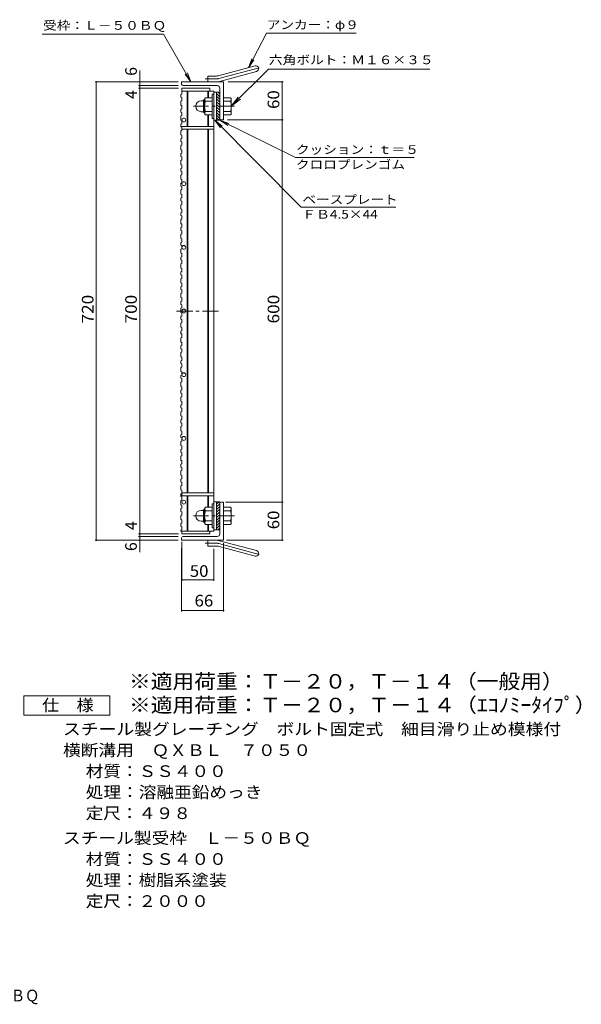
# Model space of a CAD drawing. Units: millimetres. Extents: x -1038 to 1109, y -828 to 824.
# Drawn here: x 227 to 1109, y -828 to 718 of the extents above; entities that cross this region are included whole.
import ezdxf

# ---------------------------------------------------------------- set-up
doc = ezdxf.new("R2010")
doc.units = ezdxf.units.MM
doc.header["$LTSCALE"] = 6
doc.linetypes.add('JWW_CENTER1', pattern=[6.773333, 4.233333, -0.846667, 0.846667, -0.846667])
doc.linetypes.add('JWW_CENTER2', pattern=[13.546667, 11.006667, -0.846667, 0.846667, -0.846667])
for name, color, linetype in [('F-0ﾚｲﾔ', 7, 'Continuous'), ('F-4ﾚｲﾔ', 7, 'Continuous'), ('F-5ﾚｲﾔ', 7, 'Continuous'), ('その他', 7, 'Continuous'), ('仕上', 7, 'Continuous'), ('寸法', 7, 'Continuous'), ('躯体', 7, 'Continuous')]:
    doc.layers.add(name, color=color, linetype=linetype)
doc.styles.add('ＭＳ ゴシック', font='txt', dxfattribs={"height": 1})

msp = doc.modelspace()

# ---------------------------------------------------------------- linework, layer by layer
at = {"layer": 'F-4ﾚｲﾔ', "color": 2, "linetype": 'Continuous', "lineweight": 9}
for p, q in [((233.5, -373.9), (233.5, -343.9)), ((233.5, -343.9), (368.5, -343.9)), ((368.5, -343.9), (368.5, -373.9)), ((368.5, -373.9), (233.5, -373.9))]:
    msp.add_line(p, q, dxfattribs=at)
at = {"layer": 'その他', "color": 7, "linetype": 'Continuous', "lineweight": 9}
for p, q in [((415.3, 638), (415.3, -118.4)), ((475.6, 620.4), (345.4, 620.4)), ((347.2, 620.4), (347.2, -99.6)), ((554.4, 620.4), (640.9, 620.4)), ((639.1, 620.4), (639.1, -99.6)), ((475.6, 614.4), (413.5, 614.4)), ((476.1, 610.4), (413.5, 610.4)), ((553.2, 560.4), (640.9, 560.4)), ((550.1, -39.6), (640.9, -39.6)), ((476.1, -89.6), (413.5, -89.6)), ((475.6, -99.6), (345.4, -99.6)), ((475.6, -93.6), (413.5, -93.6)), ((481.7, -102), (481.7, -163.2)), ((547.2, -104.3), (547.2, -211.4)), ((551.7, -99.6), (640.9, -99.6)), ((481.2, -112.1), (481.2, -211.4)), ((531.7, -112.7), (531.7, -163.2)), ((481.7, -161.4), (531.7, -161.4)), ((481.2, -209.9), (547.2, -209.9))]:
    msp.add_line(p, q, dxfattribs=at)
at = {"layer": 'その他', "color": 7, "linetype": 'Continuous', "lineweight": 9, "const_width": 1.2}
for points in [[(347.8, 620.4, 0.414214), (347.2, 621, 0.414214), (346.6, 620.4, 0.414214), (347.2, 619.8, 0.414214)], [(415.9, 620.4, 0.414214), (415.3, 621, 0.414214), (414.7, 620.4, 0.414214), (415.3, 619.8, 0.414214)], [(639.7, 620.4, 0.414214), (639.1, 621, 0.414214), (638.5, 620.4, 0.414214), (639.1, 619.8, 0.414214)], [(415.9, 614.4, 0.414214), (415.3, 615, 0.414214), (414.7, 614.4, 0.414214), (415.3, 613.8, 0.414214)], [(415.9, 610.4, 0.414214), (415.3, 611, 0.414214), (414.7, 610.4, 0.414214), (415.3, 609.8, 0.414214)], [(639.7, 560.4, 0.414214), (639.1, 561, 0.414214), (638.5, 560.4, 0.414214), (639.1, 559.8, 0.414214)], [(639.7, -39.6, 0.414214), (639.1, -39, 0.414214), (638.5, -39.6, 0.414214), (639.1, -40.2, 0.414214)], [(415.9, -89.6, 0.414214), (415.3, -89, 0.414214), (414.7, -89.6, 0.414214), (415.3, -90.2, 0.414214)], [(415.9, -93.6, 0.414214), (415.3, -93, 0.414214), (414.7, -93.6, 0.414214), (415.3, -94.2, 0.414214)], [(347.8, -99.6, 0.414214), (347.2, -99, 0.414214), (346.6, -99.6, 0.414214), (347.2, -100.2, 0.414214)], [(415.9, -99.6, 0.414214), (415.3, -99, 0.414214), (414.7, -99.6, 0.414214), (415.3, -100.2, 0.414214)], [(639.7, -99.6, 0.414214), (639.1, -99, 0.414214), (638.5, -99.6, 0.414214), (639.1, -100.2, 0.414214)], [(482.3, -161.4, 0.414214), (481.7, -160.8, 0.414214), (481.1, -161.4, 0.414214), (481.7, -162, 0.414214)], [(532.3, -161.4, 0.414214), (531.7, -160.8, 0.414214), (531.1, -161.4, 0.414214), (531.7, -162, 0.414214)], [(481.8, -209.9, 0.414214), (481.2, -209.3, 0.414214), (480.6, -209.9, 0.414214), (481.2, -210.5, 0.414214)], [(547.8, -209.9, 0.414214), (547.2, -209.3, 0.414214), (546.6, -209.9, 0.414214), (547.2, -210.5, 0.414214)]]:
    msp.add_lwpolyline(points, format="xyb", close=True, dxfattribs=at)
at = {"layer": '仕上', "color": 3, "linetype": 'Continuous', "lineweight": 9}
for p, q in [((481.7, 610.4), (525.7, 610.4)), ((481.7, 610.4), (481.7, 601)), ((481.7, 605.9), (531.7, 605.9)), ((489.7, 605.9), (489.7, 550.4)), ((491.2, 605.9), (491.2, 550.4)), ((522.2, 605.9), (522.2, 595.4)), ((523.7, 605.9), (523.7, 595.4)), ((525.7, 610.4), (525.7, 605.9)), ((531.7, 605.9), (531.7, -85.1)), ((536.2, 603.9), (531.7, 603.9)), ((536.2, 603.9), (536.2, 559.9)), ((480.2, 600.5), (481.7, 601)), ((480.2, 600.5), (480.2, 596.1)), ((480.2, 596.1), (481.7, 595.6)), ((480.2, 590), (481.7, 590.5)), ((480.2, 590), (480.2, 583.4)), ((481.7, 595.6), (481.7, 590.5)), ((480.2, 583.4), (481.7, 582.9)), ((480.2, 577.3), (481.7, 577.8)), ((480.2, 577.3), (480.2, 572.9)), ((480.2, 572.9), (481.7, 572.4)), ((481.7, 582.9), (481.7, 577.8)), ((481.7, 572.4), (481.7, 567.2)), ((480.2, 566.7), (481.7, 567.2)), ((480.2, 566.7), (480.2, 560.2)), ((480.2, 560.2), (481.7, 559.7)), ((481.7, 559.7), (481.7, 554.6)), ((522.2, 568.4), (522.2, 550.4)), ((523.7, 568.4), (523.7, 550.4)), ((536.2, 559.9), (531.7, 559.9)), ((480.2, 554), (481.7, 554.6)), ((480.2, 554), (480.2, 549.6)), ((480.2, 549.6), (481.7, 549.1)), ((480.2, 543.5), (481.7, 544)), ((480.2, 543.5), (480.2, 537)), ((481.7, 550.4), (481.7, 544)), ((481.7, 550.4), (531.7, 550.4)), ((481.7, 545.9), (531.7, 545.9)), ((489.7, 545.9), (489.7, -25.1)), ((491.2, 545.9), (491.2, -25.1)), ((522.2, 545.9), (522.2, -25.1)), ((523.7, 545.9), (523.7, -25.1)), ((480.2, 537), (481.7, 536.4)), ((480.2, 530.8), (481.7, 531.3)), ((480.2, 530.8), (480.2, 526.4)), ((480.2, 526.4), (481.7, 525.9)), ((481.7, 536.4), (481.7, 531.3)), ((481.7, 525.9), (481.7, 520.8)), ((480.2, 520.3), (481.7, 520.8)), ((480.2, 520.3), (480.2, 513.7)), ((480.2, 513.7), (481.7, 513.2)), ((481.7, 513.2), (481.7, 508.1)), ((480.2, 507.6), (481.7, 508.1)), ((480.2, 507.6), (480.2, 503.2)), ((480.2, 503.2), (481.7, 502.7)), ((480.2, 497), (481.7, 497.6)), ((480.2, 497), (480.2, 490.5)), ((481.7, 502.7), (481.7, 497.6)), ((480.2, 490.5), (481.7, 490)), ((480.2, 484.4), (481.7, 484.9)), ((480.2, 484.4), (480.2, 480)), ((480.2, 480), (481.7, 479.4)), ((481.7, 490), (481.7, 484.9)), ((481.7, 479.4), (481.7, 474.3)), ((480.2, 473.8), (481.7, 474.3)), ((480.2, 473.8), (480.2, 467.3)), ((480.2, 467.3), (481.7, 466.8)), ((481.7, 466.8), (481.7, 461.6)), ((480.2, 461.1), (481.7, 461.6)), ((480.2, 461.1), (480.2, 456.7)), ((480.2, 456.7), (481.7, 456.2)), ((480.2, 450.6), (481.7, 451.1)), ((480.2, 450.6), (480.2, 444)), ((481.7, 456.2), (481.7, 451.1)), ((480.2, 444), (481.7, 443.5)), ((480.2, 437.9), (481.7, 438.4)), ((480.2, 437.9), (480.2, 433.5)), ((480.2, 433.5), (481.7, 433)), ((481.7, 443.5), (481.7, 438.4)), ((481.7, 433), (481.7, 427.9)), ((480.2, 427.4), (481.7, 427.9)), ((480.2, 427.4), (480.2, 420.8)), ((480.2, 420.8), (481.7, 420.3)), ((481.7, 420.3), (481.7, 415.2)), ((480.2, 414.7), (481.7, 415.2)), ((480.2, 414.7), (480.2, 410.3)), ((480.2, 410.3), (481.7, 409.8)), ((480.2, 404.1), (481.7, 404.7)), ((480.2, 404.1), (480.2, 397.6)), ((481.7, 409.8), (481.7, 404.7)), ((480.2, 397.6), (481.7, 397.1)), ((480.2, 391.5), (481.7, 392)), ((480.2, 391.5), (480.2, 387.1)), ((480.2, 387.1), (481.7, 386.5)), ((481.7, 397.1), (481.7, 392)), ((481.7, 386.5), (481.7, 381.4)), ((480.2, 380.9), (481.7, 381.4)), ((480.2, 380.9), (480.2, 374.4)), ((480.2, 374.4), (481.7, 373.9)), ((481.7, 373.9), (481.7, 368.7)), ((480.2, 368.2), (481.7, 368.7)), ((480.2, 368.2), (480.2, 363.8)), ((480.2, 363.8), (481.7, 363.3)), ((480.2, 357.7), (481.7, 358.2)), ((480.2, 357.7), (480.2, 351.1)), ((481.7, 363.3), (481.7, 358.2)), ((480.2, 351.1), (481.7, 350.6)), ((480.2, 345), (481.7, 345.5)), ((480.2, 345), (480.2, 340.6)), ((480.2, 340.6), (481.7, 340.1)), ((481.7, 350.6), (481.7, 345.5)), ((480.2, 334.5), (481.7, 335)), ((480.2, 334.5), (480.2, 327.9)), ((480.2, 327.9), (481.7, 327.4)), ((481.7, 340.1), (481.7, 335)), ((481.7, 327.4), (481.7, 322.3)), ((480.2, 321.8), (481.7, 322.3)), ((480.2, 321.8), (480.2, 317.4)), ((480.2, 317.4), (481.7, 316.9)), ((480.2, 311.2), (481.7, 311.7)), ((480.2, 311.2), (480.2, 304.7)), ((481.7, 316.9), (481.7, 311.7)), ((480.2, 304.7), (481.7, 304.2)), ((480.2, 298.6), (481.7, 299.1)), ((480.2, 298.6), (480.2, 294.1)), ((480.2, 294.1), (481.7, 293.6)), ((481.7, 304.2), (481.7, 299.1)), ((480.2, 288), (481.7, 288.5)), ((480.2, 288), (480.2, 281.5)), ((480.2, 281.5), (481.7, 281)), ((481.7, 293.6), (481.7, 288.5)), ((481.7, 281), (481.7, 275.8)), ((480.2, 275.3), (481.7, 275.8)), ((480.2, 275.3), (480.2, 270.9)), ((480.2, 270.9), (481.7, 270.4)), ((480.2, 264.8), (481.7, 265.3)), ((480.2, 264.8), (480.2, 258.2)), ((481.7, 270.4), (481.7, 265.3)), ((480.2, 258.2), (481.7, 257.7)), ((480.2, 252.1), (481.7, 252.6)), ((480.2, 252.1), (480.2, 247.7)), ((480.2, 247.7), (481.7, 247.2)), ((481.7, 257.7), (481.7, 252.6)), ((480.2, 241.6), (481.7, 242.1)), ((480.2, 241.6), (480.2, 235)), ((480.2, 235), (481.7, 234.5)), ((481.7, 247.2), (481.7, 242.1)), ((481.7, 234.5), (481.7, 229.4)), ((480.2, 228.9), (481.7, 229.4)), ((480.2, 228.9), (480.2, 224.5)), ((480.2, 224.5), (481.7, 224)), ((480.2, 218.3), (481.7, 218.8)), ((480.2, 218.3), (480.2, 211.8)), ((481.7, 225.1), (481.7, 218.8)), ((480.2, 211.8), (481.7, 211.3)), ((480.2, 205.6), (481.7, 206.2)), ((480.2, 205.6), (480.2, 201.2)), ((480.2, 201.2), (481.7, 200.7)), ((481.7, 211.3), (481.7, 206.2)), ((480.2, 195.1), (481.7, 195.6)), ((480.2, 195.1), (480.2, 188.6)), ((480.2, 188.6), (481.7, 188)), ((481.7, 200.7), (481.7, 195.6)), ((481.7, 188), (481.7, 182.9)), ((480.2, 182.4), (481.7, 182.9)), ((480.2, 182.4), (480.2, 178)), ((480.2, 178), (481.7, 177.5)), ((480.2, 171.9), (481.7, 172.4)), ((480.2, 171.9), (480.2, 165.3)), ((481.7, 177.5), (481.7, 172.4)), ((480.2, 165.3), (481.7, 164.8)), ((480.2, 159.2), (481.7, 159.7)), ((480.2, 159.2), (480.2, 154.8)), ((480.2, 154.8), (481.7, 154.3)), ((481.7, 164.8), (481.7, 159.7)), ((480.2, 148.7), (481.7, 149.2)), ((480.2, 148.7), (480.2, 142.1)), ((480.2, 142.1), (481.7, 141.6)), ((481.7, 154.3), (481.7, 149.2)), ((481.7, 141.6), (481.7, 136.5)), ((480.2, 136), (481.7, 136.5)), ((480.2, 136), (480.2, 131.6)), ((480.2, 131.6), (481.7, 131)), ((480.2, 125.4), (481.7, 125.9)), ((480.2, 125.4), (480.2, 118.9)), ((481.7, 131), (481.7, 125.9)), ((480.2, 118.9), (481.7, 118.4)), ((480.2, 112.7), (481.7, 113.3)), ((480.2, 112.7), (480.2, 108.3)), ((480.2, 108.3), (481.7, 107.8)), ((481.7, 118.4), (481.7, 113.3)), ((480.2, 102.2), (481.7, 102.7)), ((480.2, 102.2), (480.2, 95.7)), ((480.2, 95.7), (481.7, 95.1)), ((481.7, 107.8), (481.7, 102.7)), ((481.7, 95.1), (481.7, 90)), ((480.2, 89.5), (481.7, 90)), ((480.2, 89.5), (480.2, 85.1)), ((480.2, 85.1), (481.7, 84.6)), ((480.2, 79), (481.7, 79.5)), ((480.2, 79), (480.2, 72.4)), ((481.7, 84.6), (481.7, 79.5)), ((480.2, 72.4), (481.7, 71.9)), ((480.2, 66.3), (481.7, 66.8)), ((480.2, 66.3), (480.2, 61.9)), ((480.2, 61.9), (481.7, 61.4)), ((481.7, 71.9), (481.7, 66.8)), ((480.2, 55.7), (481.7, 56.3)), ((480.2, 55.7), (480.2, 49.2)), ((480.2, 49.2), (481.7, 48.7)), ((481.7, 61.4), (481.7, 56.3)), ((481.7, 48.7), (481.7, 43.6)), ((480.2, 43.1), (481.7, 43.6)), ((480.2, 43.1), (480.2, 38.7)), ((480.2, 38.7), (481.7, 38.1)), ((480.2, 32.5), (481.7, 33)), ((480.2, 32.5), (480.2, 26)), ((481.7, 38.1), (481.7, 33)), ((480.2, 26), (481.7, 25.5)), ((480.2, 19.8), (481.7, 20.3)), ((480.2, 19.8), (480.2, 15.4)), ((481.7, 25.5), (481.7, 20.3)), ((480.2, 15.4), (481.7, 14.9)), ((480.2, 9.3), (481.7, 9.8)), ((480.2, 9.3), (480.2, 2.7)), ((480.2, 2.7), (481.7, 2.2)), ((481.7, 14.9), (481.7, 9.8)), ((481.7, 2.2), (481.7, -2.9)), ((480.2, -3.4), (481.7, -2.9)), ((480.2, -3.4), (480.2, -7.8)), ((480.2, -7.8), (481.7, -8.3)), ((480.2, -13.9), (481.7, -13.4)), ((480.2, -13.9), (480.2, -20.5)), ((481.7, -8.3), (481.7, -13.4)), ((480.2, -20.5), (481.7, -21)), ((480.2, -26.6), (481.7, -26.1)), ((480.2, -26.6), (480.2, -31)), ((481.7, -21), (481.7, -29.6)), ((481.7, -25.1), (531.7, -25.1)), ((481.7, -29.6), (531.7, -29.6)), ((489.7, -29.6), (489.7, -85.1)), ((491.2, -29.6), (491.2, -85.1)), ((522.2, -29.6), (522.2, -47.6)), ((523.7, -29.6), (523.7, -47.6)), ((480.2, -31), (481.7, -31.5)), ((480.2, -37.2), (481.7, -36.6)), ((480.2, -37.2), (480.2, -43.7)), ((480.2, -43.7), (481.7, -44.2)), ((481.7, -31.5), (481.7, -36.6)), ((481.7, -44.2), (481.7, -49.3)), ((536.2, -39.1), (531.7, -39.1)), ((536.2, -39.1), (536.2, -83.1)), ((480.2, -49.8), (481.7, -49.3)), ((480.2, -49.8), (480.2, -54.3)), ((480.2, -54.3), (481.7, -54.8)), ((480.2, -60.4), (481.7, -59.9)), ((480.2, -60.4), (480.2, -66.9)), ((481.7, -54.8), (481.7, -59.9)), ((480.2, -66.9), (481.7, -67.4)), ((480.2, -73.1), (481.7, -72.6)), ((480.2, -73.1), (480.2, -77.5)), ((481.7, -67.4), (481.7, -72.6)), ((522.2, -74.6), (522.2, -85.1)), ((523.7, -74.6), (523.7, -85.1)), ((480.2, -77.5), (481.7, -78)), ((480.2, -83.6), (481.7, -83.1)), ((480.2, -83.6), (480.2, -85.1)), ((480.2, -85.1), (531.7, -85.1)), ((481.7, -78), (481.7, -83.1)), ((481.7, -85.1), (481.7, -89.6)), ((481.7, -89.6), (525.7, -89.6)), ((525.7, -89.6), (525.7, -85.1)), ((536.2, -83.1), (531.7, -83.1))]:
    msp.add_line(p, q, dxfattribs=at)
at = {"layer": '仕上', "color": 3, "linetype": 'JWW_CENTER1', "lineweight": 9}
msp.add_line((473.3, 260.4), (543.3, 260.4), dxfattribs=at)
at = {"layer": '仕上', "color": 3, "linetype": 'Continuous', "lineweight": 9}
for centre in [(484.7, 560.4), (484.7, 460.4), (484.7, 360.4), (484.7, 260.4), (484.7, 160.4), (484.7, 60.4), (484.7, -39.6)]:
    msp.add_circle(centre, 3, dxfattribs=at)
at = {"layer": '寸法', "color": 7, "linetype": 'Continuous', "lineweight": 9}
for p, q in [((614.7, 696.6), (586.2, 642.5)), ((614.7, 696.6), (755.6, 696.6)), ((262, 695.2), (452.7, 695.2)), ((452.7, 695.2), (495.9, 620.4)), ((586.2, 642.5), (591.4, 656.6)), ((586.2, 642.5), (594.9, 654.8)), ((495.9, 620.4), (490.2, 634.3)), ((559.2, 581.9), (617.7, 640.4)), ((617.7, 640.4), (871, 640.4)), ((495.9, 620.4), (486.8, 632.3)), ((559.2, 581.9), (570.2, 596.2)), ((559.2, 581.9), (573.5, 592.9)), ((668.9, 423.3), (533.2, 559.9)), ((533.2, 559.9), (545.1, 550.7)), ((533.2, 559.9), (542.3, 548)), ((660.4, 501.6), (541.2, 559.9)), ((541.2, 559.9), (555.4, 555.1)), ((541.2, 559.9), (553.7, 551.6)), ((660.4, 501.6), (846.4, 501.6)), ((668.9, 423.3), (817.7, 423.3))]:
    msp.add_line(p, q, dxfattribs=at)
at = {"layer": '躯体', "color": 2, "linetype": 'Continuous', "lineweight": 9}
for p, q in [((538.4, 629.7), (596.6, 645.3)), ((540.7, 621), (598.9, 636.6)), ((481.2, 616.9), (481.2, 620.4)), ((547.2, 620.4), (481.2, 620.4)), ((522.2, 620.4), (522.2, 629.4)), ((536, 629.4), (522.2, 629.4)), ((547.2, 620.4), (547.2, 560.4)), ((537.2, 614.4), (483.7, 614.4)), ((536.2, 559.9), (536.2, 603.9)), ((536.2, 603.9), (541.2, 603.9)), ((541.2, 601.1), (538.4, 603.9)), ((541.2, 610.4), (541.2, 559.9)), ((511.9, 590.4), (515.4, 590.4)), ((515.4, 572.7), (515.4, 591.1)), ((517.2, 592.9), (517.4, 592.9)), ((517.4, 592.7), (517.4, 571.2)), ((529.4, 595.4), (518.5, 595.4)), ((529.4, 589.9), (518.5, 589.9)), ((529.4, 600.9), (529.4, 562.9)), ((531.7, 600.9), (529.4, 600.9)), ((541.2, 596.8), (536.2, 601.8)), ((541.2, 592.6), (536.2, 597.6)), ((541.2, 588.4), (536.2, 593.4)), ((541.2, 584.1), (536.2, 589.1)), ((547.2, 595.4), (558.2, 595.4)), ((547.2, 589.9), (558.2, 589.9)), ((559.4, 592.9), (559.2, 592.9)), ((559.2, 592.7), (559.2, 571.2)), ((511.9, 573.4), (515.4, 573.4)), ((529.4, 573.9), (518.5, 573.9)), ((541.2, 579.9), (536.2, 584.9)), ((541.2, 575.6), (536.2, 580.6)), ((541.2, 571.4), (536.2, 576.4)), ((541.2, 567.1), (536.2, 572.1)), ((547.2, 573.9), (558.2, 573.9)), ((517.2, 570.9), (517.4, 570.9)), ((529.4, 568.4), (518.5, 568.4)), ((531.7, 562.9), (529.4, 562.9)), ((541.2, 562.9), (536.2, 567.9)), ((540, 559.9), (536.2, 563.7)), ((541.2, 559.9), (536.2, 559.9)), ((543.7, 560.4), (547.2, 560.4)), ((547.2, 568.4), (558.2, 568.4)), ((559.4, 570.9), (559.2, 570.9)), ((529.4, -80.1), (529.4, -42.1)), ((531.7, -42.1), (529.4, -42.1)), ((536.2, -39.1), (536.2, -83.1)), ((540, -39.1), (536.2, -42.8)), ((541.2, -39.1), (536.2, -39.1)), ((541.2, -42.1), (536.2, -47.1)), ((541.2, -46.3), (536.2, -51.3)), ((541.2, -89.6), (541.2, -39.1)), ((543.7, -39.6), (547.2, -39.6)), ((547.2, -99.6), (547.2, -39.6)), ((511.9, -52.6), (515.4, -52.6)), ((515.4, -51.9), (515.4, -70.3)), ((517.2, -50.1), (517.4, -50.1)), ((517.4, -71.8), (517.4, -50.3)), ((529.4, -47.6), (518.5, -47.6)), ((529.4, -53.1), (518.5, -53.1)), ((541.2, -50.5), (536.2, -55.5)), ((541.2, -54.8), (536.2, -59.8)), ((541.2, -59), (536.2, -64)), ((547.2, -47.6), (558.2, -47.6)), ((547.2, -53.1), (558.2, -53.1)), ((559.4, -50.1), (559.2, -50.1)), ((559.2, -71.8), (559.2, -50.3)), ((511.9, -69.6), (515.4, -69.6)), ((517.2, -72.1), (517.4, -72.1)), ((529.4, -69.1), (518.5, -69.1)), ((529.4, -74.6), (518.5, -74.6)), ((541.2, -63.3), (536.2, -68.3)), ((541.2, -67.5), (536.2, -72.5)), ((541.2, -71.8), (536.2, -76.8)), ((541.2, -76), (536.2, -81)), ((547.2, -69.1), (558.2, -69.1)), ((547.2, -74.6), (558.2, -74.6)), ((559.4, -72.1), (559.2, -72.1)), ((531.7, -80.1), (529.4, -80.1)), ((536.2, -83.1), (541.2, -83.1)), ((541.2, -80.2), (538.4, -83.1)), ((481.2, -96.1), (481.2, -99.6)), ((547.2, -99.6), (481.2, -99.6)), ((537.2, -93.6), (483.7, -93.6)), ((522.2, -99.6), (522.2, -108.6)), ((540.7, -100.2), (598.9, -115.8)), ((536, -108.6), (522.2, -108.6)), ((538.4, -108.9), (596.6, -124.5))]:
    msp.add_line(p, q, dxfattribs=at)
at = {"layer": '躯体', "color": 2, "linetype": 'JWW_CENTER2', "lineweight": 9}
for p, q in [((539.5, 625.4), (604.7, 642.8)), ((536, 624.9), (518.4, 624.9)), ((536, -104.1), (518.4, -104.1)), ((539.5, -104.5), (604.7, -122))]:
    msp.add_line(p, q, dxfattribs=at)
at = {"layer": '躯体', "color": 2, "linetype": 'JWW_CENTER1', "lineweight": 9}
for p, q in [((564.3, 581.9), (500.1, 581.9)), ((564.3, -61.1), (500.1, -61.1))]:
    msp.add_line(p, q, dxfattribs=at)
at = {"layer": '躯体', "color": 2, "linetype": 'Continuous', "lineweight": 9}
for centre, radius, start, end in [((597.7, 641), 4.5, 285.0001, 104.9999), ((536, 638.4), 9, 270, 285), ((536, 638.4), 18, 270, 285), ((483.7, 616.9), 2.5, 180, 270), ((537.2, 610.4), 4, 0, 90), ((511.9, 581.9), 8.49, 90, 180), ((517.2, 591.1), 1.8, 90, 180), ((521.6, 592.7), 4.16, 138.6183, 221.3799), ((541.4, 581.9), 24, 160.5288, 199.4712), ((535.2, 581.9), 24, 340.5288, 19.4712), ((555.1, 592.7), 4.16, 318.6201, 41.3817), ((511.9, 581.9), 8.5, 180, 270), ((517.2, 572.7), 1.8, 180, 270), ((521.6, 571.2), 4.16, 138.6201, 221.3817), ((555.1, 571.2), 4.16, 318.6183, 41.3799), ((543.7, 562.9), 2.5, 180, 270), ((543.7, -42.1), 2.5, 90, 180), ((511.9, -61.1), 8.5, 90, 180), ((511.9, -61.1), 8.49, 180, 270), ((517.2, -51.9), 1.8, 90, 180), ((521.6, -50.3), 4.16, 138.6183, 221.3799), ((541.4, -61.1), 24, 160.5288, 199.4712), ((535.2, -61.1), 24, 340.5288, 19.4712), ((555.1, -50.3), 4.16, 318.6201, 41.3817), ((517.2, -70.3), 1.8, 180, 270), ((521.6, -71.8), 4.16, 138.6201, 221.3817), ((555.1, -71.8), 4.16, 318.6183, 41.3799), ((537.2, -89.6), 4, 270, 0), ((483.7, -96.1), 2.5, 90, 180), ((536, -117.6), 18, 75, 90), ((536, -117.6), 9, 75, 90), ((597.7, -120.1), 4.5, 255.0001, 74.9999)]:
    msp.add_arc(centre, radius, start, end, dxfattribs=at)
at = {"layer": '躯体', "color": 2, "linetype": 'JWW_CENTER2', "lineweight": 9}
for centre, start, end in [((536, 638.4), 270, 285), ((536, -117.6), 75, 90)]:
    msp.add_arc(centre, 13.5, start, end, dxfattribs=at)

# ---------------------------------------------------------------- texts
at = {"layer": 'F-0ﾚｲﾔ', "color": 2, "linetype": 'Continuous', "lineweight": 9, "style": 'ＭＳ ゴシック', "width": 0.898438}
msp.add_text('ＱＸＢＬ\u3000７０５０＋Ｌ－５０ＢＱ', height=18.288, dxfattribs=at).set_placement((-101, -823.5))
at = {"layer": 'F-4ﾚｲﾔ', "color": 2, "linetype": 'Continuous', "lineweight": 9, "style": 'ＭＳ ゴシック'}
for s, height, width, p in [('仕\u3000様', 18.29, 1.083333, (262, -367.5)), ('スチール製グレーチング\u3000ボルト固定式\u3000細目滑り止め模様付', 18.288, 1.120536, (294.8, -405.2)), ('横断溝用\u3000ＱＸＢＬ\u3000７０５０', 18.288, 1.116071, (294.8, -438.2)), ('材質：ＳＳ４００', 18.29, 1.109375, (330.6, -471.2)), ('処理：溶融亜鉛めっき', 18.29, 1.1125, (330.6, -504.2)), ('定尺：４９８', 18.29, 1.104167, (330.6, -537.2)), ('スチール製受枠\u3000Ｌ－５０ＢＱ', 18.288, 1.116071, (294.8, -576.2)), ('材質：ＳＳ４００', 18.29, 1.109375, (330.6, -609.2)), ('処理：樹脂系塗装', 18.29, 1.109375, (330.6, -642.2)), ('定尺：２０００', 18.29, 1.107143, (330.6, -675.2))]:
    msp.add_text(s, height=height, dxfattribs=dict(at, width=width)).set_placement(p)
at = {"layer": 'F-5ﾚｲﾔ', "color": 3, "linetype": 'Continuous', "lineweight": 9, "style": 'ＭＳ ゴシック'}
for s, width, p in [('※適用荷重：Ｔ－２０，Ｔ－１４（一般用）', 1.095, (398.5, -332.5)), ('※適用荷重：Ｔ－２０，Ｔ－１４（ｴｺﾉﾐｰﾀｲﾌﾟ）', 1.095349, (398.5, -369.6))]:
    msp.add_text(s, height=22.86, dxfattribs=dict(at, width=width)).set_placement(p)
at = {"layer": 'その他', "color": 2, "linetype": 'Continuous', "lineweight": 9, "style": 'ＭＳ ゴシック'}
for s, p in [('6', (410.9, 629.7)), ('4', (410.9, 593.4)), ('4', (410.9, -83.6)), ('6', (410.9, -116.5))]:
    msp.add_text(s, height=18.3, rotation=90, dxfattribs=at).set_placement(p)
for s, width, p in [('60', 1.0625, (634.7, 577.7)), ('720', 1.083333, (342.8, 240.9)), ('700', 1.083333, (410.9, 240.9)), ('600', 1.083333, (634.7, 240.9)), ('60', 1.0625, (634.7, -82.3))]:
    msp.add_text(s, height=18.29, rotation=90, dxfattribs=dict(at, width=width)).set_placement(p)
at = {"layer": 'その他', "color": 2, "linetype": 'Continuous', "lineweight": 9, "style": 'ＭＳ ゴシック', "width": 1.0625}
for s, p in [('50', (494, -157)), ('66', (501.5, -203.5))]:
    msp.add_text(s, height=18.29, dxfattribs=at).set_placement(p)
at = {"layer": '寸法', "color": 7, "linetype": 'Continuous', "lineweight": 9, "style": 'ＭＳ ゴシック'}
for s, height, width, p in [('受枠：Ｌ－５０ＢＱ', 13.72, 1.148148, (263.6, 702.1)), ('アンカー：φ９', 13.72, 1.142857, (615.1, 703.1)), ('六角ボルト：Ｍ１６×３５', 13.716, 1.152778, (618.3, 648)), ('クッション：ｔ＝５', 13.72, 1.148148, (660.7, 507.1)), ('クロロプレンゴム', 13.72, 1.145833, (660.7, 483.6)), ('ベースプレート', 13.72, 1.142857, (671, 428.7)), ('ＦＢ4.5×44', 13.72, 1.151515, (671, 405.5))]:
    msp.add_text(s, height=height, dxfattribs=dict(at, width=width)).set_placement(p)

doc.saveas('drawing.dxf')
